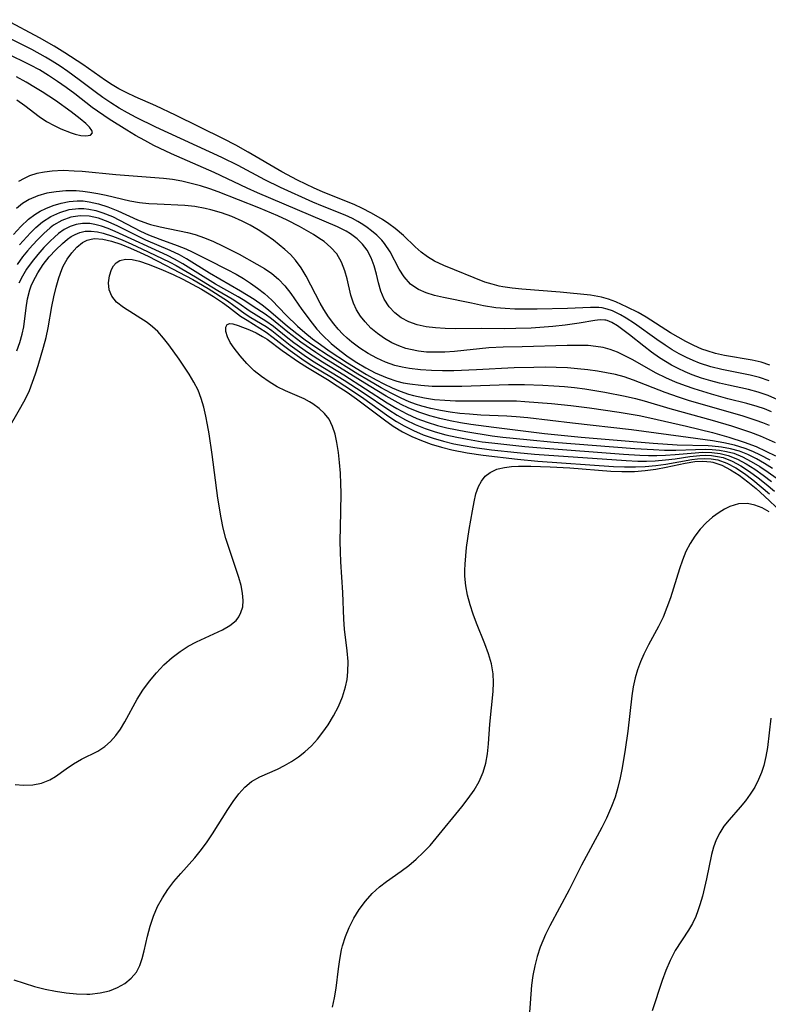
# Model space of a CAD drawing. Extents: x 1531888 to 1540090, y 2797413 to 2805615.
# Drawn here: x 1532560 to 1532685, y 2798200 to 2798365 of the extents above; entities that cross this region are included whole.
import ezdxf

# ---------------------------------------------------------------- set-up
doc = ezdxf.new("R2010")
doc.units = 0

msp = doc.modelspace()

# ---------------------------------------------------------------- linework, layer by layer
at = {"layer": 'INDEX', "color": 0}
for points in [[(1532687.01, 2798301.04, 60), (1532685.37, 2798301.75, 60), (1532683.69, 2798302.34, 60), (1532682.06, 2798302.77, 60), (1532678.74, 2798303.48, 60), (1532677.25, 2798303.83, 60), (1532675.77, 2798304.22, 60), (1532674.21, 2798304.7, 60), (1532672.68, 2798305.25, 60), (1532671.49, 2798305.73, 60), (1532670.32, 2798306.27, 60), (1532669.19, 2798306.86, 60), (1532668.18, 2798307.45, 60), (1532667.2, 2798308.08, 60), (1532665.86, 2798309.03, 60), (1532664.58, 2798310, 60), (1532662.18, 2798311.91, 60), (1532661.07, 2798312.76, 60), (1532660.15, 2798313.41, 60), (1532659.24, 2798313.97, 60), (1532658.43, 2798314.31, 60), (1532658.23, 2798314.36, 60), (1532658.04, 2798314.4, 60), (1532657.25, 2798314.44, 60), (1532656.4, 2798314.34, 60), (1532653.77, 2798313.87, 60), (1532651.4, 2798313.53, 60), (1532649.36, 2798313.32, 60), (1532645.71, 2798313.06, 60), (1532643.16, 2798312.96, 60), (1532641.24, 2798312.93, 60), (1532637.36, 2798312.99, 60), (1532633.07, 2798312.94, 60), (1532631.34, 2798312.97, 60), (1532629.72, 2798313.07, 60), (1532628.15, 2798313.28, 60), (1532626.65, 2798313.61, 60), (1532625.25, 2798314.1, 60), (1532624, 2798314.77, 60), (1532622.9, 2798315.61, 60), (1532621.96, 2798316.6, 60), (1532621.13, 2798317.91, 60), (1532620.61, 2798319.22, 60), (1532620.22, 2798320.62, 60), (1532619.87, 2798322.06, 60), (1532619.48, 2798323.46, 60), (1532618.97, 2798324.81, 60), (1532618.29, 2798326.07, 60), (1532617.92, 2798326.59, 60), (1532617.51, 2798327.07, 60), (1532616.6, 2798327.97, 60), (1532615.51, 2798328.79, 60), (1532614.79, 2798329.24, 60), (1532613.36, 2798329.96, 60), (1532599.95, 2798335.68, 60), (1532598.24, 2798336.45, 60), (1532592.69, 2798339.05, 60), (1532585.59, 2798342.17, 60), (1532582.63, 2798343.59, 60), (1532581.09, 2798344.4, 60), (1532579.58, 2798345.26, 60), (1532578.08, 2798346.14, 60), (1532575.15, 2798348, 60), (1532572.33, 2798349.97, 60), (1532569.39, 2798352.21, 60), (1532567.96, 2798353.27, 60), (1532566.5, 2798354.31, 60), (1532565, 2798355.3, 60), (1532563.48, 2798356.23, 60), (1532561.98, 2798357.05, 60), (1532557.92, 2798359.05, 60)], [(1532685.68, 2798290.95, 70), (1532684.09, 2798291.8, 70), (1532682.82, 2798292.41, 70), (1532681.53, 2798292.93, 70), (1532679.75, 2798293.47, 70), (1532677.93, 2798293.87, 70), (1532676.07, 2798294.18, 70), (1532670.75, 2798294.94, 70), (1532662.5, 2798296.01, 70), (1532652.63, 2798297.12, 70), (1532645.15, 2798298.03, 70), (1532643.2, 2798298.21, 70), (1532641.68, 2798298.31, 70), (1532637.29, 2798298.51, 70), (1532635.4, 2798298.63, 70), (1532633.78, 2798298.79, 70), (1532632.16, 2798298.99, 70), (1532630.56, 2798299.26, 70), (1532628.97, 2798299.59, 70), (1532627.42, 2798300.01, 70), (1532626.37, 2798300.34, 70), (1532625.35, 2798300.73, 70), (1532623.99, 2798301.32, 70), (1532622.3, 2798302.15, 70), (1532620.64, 2798303.04, 70), (1532618.44, 2798304.32, 70), (1532616.76, 2798305.34, 70), (1532611.79, 2798308.45, 70), (1532609.36, 2798310.05, 70), (1532607.94, 2798311.05, 70), (1532606.55, 2798312.07, 70), (1532604.98, 2798313.33, 70), (1532601.78, 2798316.05, 70), (1532600.72, 2798316.88, 70), (1532599.38, 2798317.82, 70), (1532597.14, 2798319.21, 70), (1532591.91, 2798322.26, 70), (1532588.08, 2798324.63, 70), (1532586.89, 2798325.3, 70), (1532585.38, 2798326.01, 70), (1532581.27, 2798327.78, 70), (1532579.73, 2798328.51, 70), (1532576.59, 2798330.07, 70), (1532574.99, 2798330.82, 70), (1532573.39, 2798331.41, 70), (1532571.8, 2798331.76, 70), (1532570.32, 2798331.83, 70), (1532568.75, 2798331.59, 70), (1532567.25, 2798331.05, 70), (1532565.85, 2798330.25, 70), (1532565.26, 2798329.8, 70), (1532564.22, 2798328.89, 70), (1532563.22, 2798327.88, 70), (1532562.35, 2798326.94, 70), (1532561.5, 2798325.95, 70), (1532560.68, 2798324.94, 70), (1532559.77, 2798323.71, 70)], [(1532559.21, 2798204.07, 80), (1532560.94, 2798203.46, 80), (1532562.68, 2798202.94, 80), (1532564.44, 2798202.5, 80), (1532566.2, 2798202.14, 80), (1532567.96, 2798201.86, 80), (1532569.7, 2798201.69, 80), (1532571.41, 2798201.65, 80), (1532571.94, 2798201.67, 80), (1532573.62, 2798201.86, 80), (1532575.2, 2798202.23, 80), (1532576.56, 2798202.76, 80), (1532577.78, 2798203.45, 80), (1532578.85, 2798204.31, 80), (1532579.7, 2798205.33, 80), (1532580.27, 2798206.42, 80), (1532580.69, 2798207.61, 80), (1532581.02, 2798208.89, 80), (1532581.56, 2798211.35, 80), (1532582, 2798213.02, 80), (1532582.56, 2798214.68, 80), (1532583.25, 2798216.3, 80), (1532584.05, 2798217.75, 80), (1532584.97, 2798219.14, 80), (1532585.98, 2798220.48, 80), (1532587.13, 2798221.82, 80), (1532589.48, 2798224.47, 80), (1532590.61, 2798225.83, 80), (1532591.56, 2798227.13, 80), (1532592.45, 2798228.48, 80), (1532594.98, 2798232.52, 80), (1532595.88, 2798233.87, 80), (1532596.83, 2798235.13, 80), (1532597.85, 2798236.25, 80), (1532598.98, 2798237.2, 80), (1532600.34, 2798237.99, 80), (1532603.31, 2798239.3, 80), (1532604.5, 2798239.89, 80), (1532605.67, 2798240.57, 80), (1532606.81, 2798241.33, 80), (1532607.9, 2798242.18, 80), (1532608.98, 2798243.19, 80), (1532609.98, 2798244.29, 80), (1532610.91, 2798245.46, 80), (1532611.77, 2798246.69, 80), (1532612.68, 2798248.2, 80), (1532613.48, 2798249.77, 80), (1532614.15, 2798251.39, 80), (1532614.67, 2798253.03, 80), (1532614.94, 2798254.28, 80), (1532615.09, 2798255.53, 80), (1532615.1, 2798257.3, 80), (1532614.94, 2798259.08, 80), (1532614.52, 2798262.71, 80), (1532614.4, 2798264.37, 80), (1532614.21, 2798268.82, 80), (1532613.89, 2798273.94, 80), (1532613.82, 2798275.65, 80), (1532613.79, 2798277.37, 80), (1532613.92, 2798282.34, 80), (1532613.95, 2798285.47, 80), (1532613.92, 2798287.02, 80), (1532613.83, 2798288.8, 80), (1532613.7, 2798290.55, 80), (1532613.5, 2798292.25, 80), (1532613.24, 2798293.89, 80), (1532612.93, 2798295.29, 80), (1532612.51, 2798296.6, 80), (1532611.92, 2798297.79, 80), (1532611.18, 2798298.76, 80), (1532610.27, 2798299.62, 80), (1532609.24, 2798300.37, 80), (1532608.63, 2798300.74, 80), (1532607.77, 2798301.2, 80), (1532604.62, 2798302.56, 80), (1532603.25, 2798303.25, 80), (1532601.91, 2798304.05, 80), (1532600.63, 2798304.93, 80), (1532599.42, 2798305.9, 80), (1532598.16, 2798307.13, 80), (1532597.04, 2798308.41, 80), (1532596.07, 2798309.68, 80), (1532595.41, 2798310.66, 80), (1532594.93, 2798311.58, 80), (1532594.66, 2798312.47, 80), (1532594.65, 2798313.19, 80), (1532594.9, 2798313.67, 80), (1532595.31, 2798313.81, 80), (1532595.86, 2798313.76, 80), (1532596.72, 2798313.49, 80), (1532598.64, 2798312.75, 80), (1532599.71, 2798312.26, 80), (1532600.8, 2798311.67, 80), (1532601.56, 2798311.19, 80), (1532604.08, 2798309.31, 80), (1532606.84, 2798307.39, 80), (1532608.3, 2798306.45, 80), (1532611.67, 2798304.43, 80), (1532613.3, 2798303.4, 80), (1532614.93, 2798302.32, 80), (1532616.53, 2798301.19, 80), (1532621.19, 2798297.7, 80), (1532622.67, 2798296.67, 80), (1532624.19, 2798295.72, 80), (1532625.75, 2798294.92, 80), (1532627.37, 2798294.24, 80), (1532629.03, 2798293.64, 80), (1532630.73, 2798293.12, 80), (1532632.46, 2798292.68, 80), (1532635.05, 2798292.16, 80), (1532637.72, 2798291.78, 80), (1532643.46, 2798291.1, 80), (1532646.86, 2798290.79, 80), (1532659.48, 2798289.92, 80), (1532661.34, 2798289.84, 80), (1532663.19, 2798289.82, 80), (1532664.82, 2798289.88, 80), (1532666.56, 2798290.05, 80), (1532668.26, 2798290.29, 80), (1532672.61, 2798291.09, 80), (1532673.54, 2798291.21, 80), (1532674.7, 2798291.26, 80), (1532675.86, 2798291.2, 80), (1532676.96, 2798290.99, 80), (1532678.48, 2798290.45, 80), (1532679.96, 2798289.68, 80), (1532681.41, 2798288.74, 80), (1532682.82, 2798287.67, 80), (1532684.22, 2798286.52, 80), (1532685.6, 2798285.31, 80)]]:
    msp.add_polyline3d(points, dxfattribs=at)
at = {"layer": 'INTERMEDIATE', "color": 0}
for points in [[(1532685.64, 2798306.87, 56), (1532684.18, 2798307.33, 56), (1532682.68, 2798307.69, 56), (1532678.09, 2798308.48, 56), (1532676.58, 2798308.81, 56), (1532675.15, 2798309.23, 56), (1532674.29, 2798309.54, 56), (1532672.94, 2798310.12, 56), (1532671.62, 2798310.78, 56), (1532670.32, 2798311.51, 56), (1532669.05, 2798312.28, 56), (1532664.95, 2798314.86, 56), (1532663.6, 2798315.64, 56), (1532661.81, 2798316.57, 56), (1532659.87, 2798317.44, 56), (1532658.69, 2798317.86, 56), (1532657.49, 2798318.21, 56), (1532656.28, 2798318.47, 56), (1532655.68, 2798318.57, 56), (1532650.56, 2798319.08, 56), (1532644.16, 2798319.55, 56), (1532642.57, 2798319.7, 56), (1532641.01, 2798319.94, 56), (1532640.4, 2798320.06, 56), (1532639.19, 2798320.37, 56), (1532638, 2798320.75, 56), (1532631.11, 2798323.51, 56), (1532629.56, 2798324.24, 56), (1532628.38, 2798324.95, 56), (1532627.31, 2798325.74, 56), (1532626.33, 2798326.64, 56), (1532624.4, 2798328.54, 56), (1532622.97, 2798329.73, 56), (1532621.94, 2798330.48, 56), (1532620.86, 2798331.2, 56), (1532619.02, 2798332.29, 56), (1532617.41, 2798333.13, 56), (1532616.24, 2798333.67, 56), (1532610.84, 2798335.82, 56), (1532609.44, 2798336.44, 56), (1532608.05, 2798337.1, 56), (1532606.67, 2798337.8, 56), (1532604.03, 2798339.2, 56), (1532598.41, 2798342.49, 56), (1532596.35, 2798343.63, 56), (1532594.26, 2798344.72, 56), (1532586.24, 2798348.67, 56), (1532582.97, 2798350.2, 56), (1532579.52, 2798351.74, 56), (1532578.13, 2798352.39, 56), (1532576.78, 2798353.09, 56), (1532575.63, 2798353.74, 56), (1532574.52, 2798354.45, 56), (1532570.77, 2798357.11, 56), (1532567.76, 2798359.1, 56), (1532565.97, 2798360.2, 56), (1532563.49, 2798361.61, 56), (1532557.86, 2798364.63, 56)], [(1532685.52, 2798304.24, 58), (1532683.92, 2798304.79, 58), (1532682.37, 2798305.18, 58), (1532677.63, 2798306.1, 58), (1532675.8, 2798306.56, 58), (1532673.91, 2798307.18, 58), (1532672.8, 2798307.61, 58), (1532671.72, 2798308.11, 58), (1532670.49, 2798308.74, 58), (1532669.3, 2798309.44, 58), (1532668.14, 2798310.19, 58), (1532666.77, 2798311.13, 58), (1532663.01, 2798313.81, 58), (1532661.59, 2798314.71, 58), (1532660.65, 2798315.26, 58), (1532659.31, 2798315.93, 58), (1532658.46, 2798316.22, 58), (1532657.6, 2798316.43, 58), (1532657.02, 2798316.5, 58), (1532655.68, 2798316.52, 58), (1532651.8, 2798316.32, 58), (1532646.72, 2798316.22, 58), (1532642.98, 2798316.24, 58), (1532641.39, 2798316.31, 58), (1532639.8, 2798316.45, 58), (1532637.76, 2798316.79, 58), (1532635.74, 2798317.22, 58), (1532631.07, 2798318.15, 58), (1532629.58, 2798318.51, 58), (1532628.18, 2798318.95, 58), (1532626.89, 2798319.5, 58), (1532625.76, 2798320.23, 58), (1532625.57, 2798320.39, 58), (1532624.5, 2798321.61, 58), (1532623.68, 2798322.93, 58), (1532622.14, 2798325.8, 58), (1532621.21, 2798327.17, 58), (1532620.73, 2798327.75, 58), (1532619.91, 2798328.58, 58), (1532619.03, 2798329.33, 58), (1532618.32, 2798329.87, 58), (1532617.57, 2798330.38, 58), (1532616.73, 2798330.89, 58), (1532615.83, 2798331.37, 58), (1532614.61, 2798331.94, 58), (1532610.85, 2798333.43, 58), (1532609.2, 2798334.13, 58), (1532603.83, 2798336.58, 58), (1532601.16, 2798337.87, 58), (1532596.71, 2798340.22, 58), (1532594, 2798341.58, 58), (1532582.98, 2798346.67, 58), (1532579.64, 2798348.27, 58), (1532578.21, 2798349.04, 58), (1532576.81, 2798349.85, 58), (1532575.44, 2798350.71, 58), (1532574.1, 2798351.61, 58), (1532572.8, 2798352.55, 58), (1532570.16, 2798354.56, 58), (1532568.25, 2798355.94, 58), (1532566.95, 2798356.83, 58), (1532565.63, 2798357.68, 58), (1532564.51, 2798358.36, 58), (1532562.19, 2798359.65, 58), (1532558.23, 2798361.66, 58)], [(1532559.68, 2798351.23, 62), (1532561.04, 2798350.26, 62), (1532563.45, 2798348.46, 62), (1532564.69, 2798347.63, 62), (1532565.94, 2798346.92, 62), (1532567.04, 2798346.4, 62), (1532568.78, 2798345.69, 62), (1532569.44, 2798345.47, 62), (1532570.39, 2798345.27, 62), (1532571.23, 2798345.21, 62), (1532572.02, 2798345.34, 62), (1532572.38, 2798345.69, 62), (1532572.26, 2798346.12, 62), (1532571.86, 2798346.66, 62), (1532571.22, 2798347.28, 62), (1532570.32, 2798348.05, 62), (1532568.8, 2798349.23, 62), (1532566.17, 2798351.09, 62), (1532563.96, 2798352.54, 62), (1532562.81, 2798353.26, 62), (1532561.25, 2798354.17, 62), (1532559.66, 2798355.05, 62)], [(1532685.95, 2798299.02, 62), (1532684.76, 2798299.52, 62), (1532683.54, 2798299.95, 62), (1532681.78, 2798300.46, 62), (1532678.62, 2798301.24, 62), (1532675.87, 2798301.98, 62), (1532672.97, 2798302.87, 62), (1532671.54, 2798303.37, 62), (1532669.87, 2798304.02, 62), (1532668.24, 2798304.74, 62), (1532666.64, 2798305.53, 62), (1532662.6, 2798307.8, 62), (1532661.41, 2798308.43, 62), (1532660.19, 2798309, 62), (1532658.95, 2798309.46, 62), (1532657.75, 2798309.78, 62), (1532656.52, 2798309.99, 62), (1532655.27, 2798310.11, 62), (1532653.73, 2798310.15, 62), (1532651.75, 2798310.12, 62), (1532644.2, 2798309.89, 62), (1532641.04, 2798309.85, 62), (1532638.64, 2798309.76, 62), (1532632.93, 2798309.15, 62), (1532631.28, 2798309.04, 62), (1532629.64, 2798309, 62), (1532628.24, 2798309.05, 62), (1532626.86, 2798309.2, 62), (1532625.52, 2798309.45, 62), (1532624.77, 2798309.64, 62), (1532623.58, 2798310.06, 62), (1532622.44, 2798310.59, 62), (1532621.19, 2798311.31, 62), (1532620.02, 2798312.14, 62), (1532618.94, 2798313.06, 62), (1532617.97, 2798314.07, 62), (1532617.19, 2798315.06, 62), (1532616.53, 2798316.11, 62), (1532616, 2798317.21, 62), (1532615.56, 2798318.53, 62), (1532614.94, 2798321.26, 62), (1532614.59, 2798322.6, 62), (1532614.02, 2798324.09, 62), (1532613.22, 2798325.45, 62), (1532612.25, 2798326.55, 62), (1532611.1, 2798327.52, 62), (1532610.24, 2798328.11, 62), (1532609.34, 2798328.68, 62), (1532607.01, 2798330.03, 62), (1532604.93, 2798331.1, 62), (1532603.38, 2798331.82, 62), (1532600.18, 2798333.16, 62), (1532593.37, 2798335.82, 62), (1532591.98, 2798336.32, 62), (1532590.44, 2798336.82, 62), (1532588.88, 2798337.25, 62), (1532587.31, 2798337.61, 62), (1532585.73, 2798337.88, 62), (1532584.26, 2798338.05, 62), (1532576.26, 2798338.66, 62), (1532570.66, 2798339.22, 62), (1532569.3, 2798339.32, 62), (1532567.44, 2798339.38, 62), (1532565.61, 2798339.3, 62), (1532564.31, 2798339.15, 62), (1532563.06, 2798338.9, 62), (1532561.85, 2798338.52, 62), (1532560.91, 2798338.09, 62), (1532560.01, 2798337.56, 62)], [(1532685.6, 2798296.74, 64), (1532684.49, 2798297.2, 64), (1532683.37, 2798297.62, 64), (1532681.2, 2798298.3, 64), (1532675.93, 2798299.8, 64), (1532672.2, 2798300.9, 64), (1532670.35, 2798301.5, 64), (1532668.13, 2798302.29, 64), (1532662.87, 2798304.33, 64), (1532661.28, 2798304.87, 64), (1532659.83, 2798305.26, 64), (1532658.35, 2798305.57, 64), (1532656.85, 2798305.82, 64), (1532655.18, 2798306.06, 64), (1532653.49, 2798306.25, 64), (1532651.78, 2798306.39, 64), (1532649.93, 2798306.47, 64), (1532648.06, 2798306.49, 64), (1532646.19, 2798306.48, 64), (1532642.87, 2798306.39, 64), (1532636.57, 2798306.05, 64), (1532632.78, 2798305.91, 64), (1532630.91, 2798305.89, 64), (1532629.04, 2798305.93, 64), (1532627.2, 2798306.05, 64), (1532625.39, 2798306.27, 64), (1532624.15, 2798306.5, 64), (1532622.93, 2798306.81, 64), (1532621.38, 2798307.35, 64), (1532619.89, 2798308.02, 64), (1532618.45, 2798308.81, 64), (1532617.06, 2798309.7, 64), (1532615.75, 2798310.69, 64), (1532614.98, 2798311.34, 64), (1532614.25, 2798312.04, 64), (1532613.45, 2798312.89, 64), (1532612.71, 2798313.78, 64), (1532611.85, 2798314.95, 64), (1532611.06, 2798316.16, 64), (1532610.45, 2798317.21, 64), (1532608.09, 2798321.71, 64), (1532607.24, 2798323.12, 64), (1532606.29, 2798324.42, 64), (1532605.45, 2798325.33, 64), (1532604.55, 2798326.17, 64), (1532603.6, 2798326.98, 64), (1532602.61, 2798327.76, 64), (1532601.37, 2798328.64, 64), (1532600.08, 2798329.47, 64), (1532598.75, 2798330.25, 64), (1532597.37, 2798330.95, 64), (1532595.67, 2798331.69, 64), (1532593.92, 2798332.32, 64), (1532592.14, 2798332.84, 64), (1532591.2, 2798333.07, 64), (1532589.45, 2798333.39, 64), (1532587.83, 2798333.55, 64), (1532583.2, 2798333.75, 64), (1532581.81, 2798333.85, 64), (1532580.21, 2798334.02, 64), (1532578.62, 2798334.28, 64), (1532574.64, 2798335.21, 64), (1532573.27, 2798335.51, 64), (1532571.9, 2798335.75, 64), (1532570.75, 2798335.9, 64), (1532569.61, 2798335.99, 64), (1532567.89, 2798335.98, 64), (1532566.28, 2798335.85, 64), (1532564.71, 2798335.59, 64), (1532563.2, 2798335.18, 64), (1532561.79, 2798334.57, 64), (1532560.68, 2798333.88, 64), (1532559.63, 2798333.05, 64)], [(1532559.14, 2798328.69, 66), (1532560.37, 2798330.04, 66), (1532561.65, 2798331.25, 66), (1532562.71, 2798332.07, 66), (1532563.61, 2798332.61, 66), (1532564.54, 2798333.07, 66), (1532565.81, 2798333.58, 66), (1532567.12, 2798333.97, 66), (1532568.45, 2798334.24, 66), (1532569.8, 2798334.34, 66), (1532570.79, 2798334.31, 66), (1532571.79, 2798334.19, 66), (1532573.37, 2798333.84, 66), (1532574.93, 2798333.34, 66), (1532576.58, 2798332.66, 66), (1532579.87, 2798331.17, 66), (1532581.54, 2798330.53, 66), (1532582.07, 2798330.36, 66), (1532583.66, 2798329.96, 66), (1532588.23, 2798329.04, 66), (1532589.55, 2798328.69, 66), (1532591.08, 2798328.16, 66), (1532592.59, 2798327.53, 66), (1532594.08, 2798326.83, 66), (1532596.89, 2798325.39, 66), (1532599.86, 2798323.75, 66), (1532601.14, 2798322.99, 66), (1532602.36, 2798322.16, 66), (1532603.47, 2798321.24, 66), (1532604.54, 2798320.09, 66), (1532605.52, 2798318.81, 66), (1532607.38, 2798316.17, 66), (1532609.1, 2798313.85, 66), (1532609.9, 2798312.86, 66), (1532610.76, 2798311.92, 66), (1532612.27, 2798310.47, 66), (1532613.71, 2798309.29, 66), (1532615.12, 2798308.26, 66), (1532616.59, 2798307.29, 66), (1532618.1, 2798306.39, 66), (1532619.65, 2798305.58, 66), (1532621.64, 2798304.72, 66), (1532623.26, 2798304.18, 66), (1532624.34, 2798303.92, 66), (1532625.43, 2798303.71, 66), (1532627.28, 2798303.48, 66), (1532629.16, 2798303.36, 66), (1532630.8, 2798303.32, 66), (1532634.12, 2798303.35, 66), (1532641.95, 2798303.6, 66), (1532644.6, 2798303.59, 66), (1532647.7, 2798303.49, 66), (1532649.5, 2798303.41, 66), (1532651.29, 2798303.28, 66), (1532652.99, 2798303.11, 66), (1532654.69, 2798302.9, 66), (1532658.07, 2798302.36, 66), (1532661.43, 2798301.68, 66), (1532663.18, 2798301.26, 66), (1532664.62, 2798300.87, 66), (1532668.92, 2798299.61, 66), (1532675.99, 2798297.63, 66), (1532679.22, 2798296.69, 66), (1532682.4, 2798295.65, 66), (1532684.04, 2798295.02, 66), (1532686.51, 2798293.92, 66)], [(1532560.13, 2798326.96, 68), (1532561.99, 2798329, 68), (1532562.89, 2798329.88, 68), (1532564.02, 2798330.83, 68), (1532565.42, 2798331.73, 68), (1532566.9, 2798332.41, 68), (1532568.44, 2798332.87, 68), (1532570.02, 2798333.06, 68), (1532570.89, 2798333.05, 68), (1532571.76, 2798332.95, 68), (1532572.94, 2798332.71, 68), (1532574.11, 2798332.35, 68), (1532575.69, 2798331.69, 68), (1532580.38, 2798329.28, 68), (1532581.74, 2798328.65, 68), (1532583.64, 2798327.9, 68), (1532586.55, 2798326.86, 68), (1532587.99, 2798326.29, 68), (1532589.01, 2798325.82, 68), (1532591.73, 2798324.47, 68), (1532594.91, 2798322.85, 68), (1532596.37, 2798322.07, 68), (1532597.61, 2798321.33, 68), (1532598.81, 2798320.56, 68), (1532599.97, 2798319.74, 68), (1532601.14, 2798318.81, 68), (1532602.33, 2798317.72, 68), (1532604.78, 2798315.22, 68), (1532606.65, 2798313.38, 68), (1532607.88, 2798312.3, 68), (1532609.15, 2798311.27, 68), (1532610.47, 2798310.28, 68), (1532611.92, 2798309.27, 68), (1532615.01, 2798307.23, 68), (1532618.19, 2798305.3, 68), (1532619.8, 2798304.4, 68), (1532621.11, 2798303.71, 68), (1532622.46, 2798303.08, 68), (1532623.82, 2798302.5, 68), (1532625.2, 2798302.01, 68), (1532626.03, 2798301.77, 68), (1532627.87, 2798301.36, 68), (1532629.58, 2798301.12, 68), (1532631.3, 2798300.98, 68), (1532633.05, 2798300.9, 68), (1532634.8, 2798300.88, 68), (1532641.06, 2798300.91, 68), (1532643.25, 2798300.86, 68), (1532644.66, 2798300.79, 68), (1532649.13, 2798300.44, 68), (1532652.35, 2798300.12, 68), (1532655.49, 2798299.73, 68), (1532660.44, 2798299.01, 68), (1532663.8, 2798298.41, 68), (1532665.57, 2798298.03, 68), (1532671.69, 2798296.65, 68), (1532676.04, 2798295.56, 68), (1532678.78, 2798294.8, 68), (1532681.37, 2798293.99, 68), (1532683.36, 2798293.24, 68), (1532685, 2798292.49, 68), (1532686.62, 2798291.67, 68)], [(1532686.08, 2798289.59, 72), (1532684.76, 2798290.41, 72), (1532683.39, 2798291.2, 72), (1532681.99, 2798291.9, 72), (1532680.55, 2798292.47, 72), (1532679.07, 2798292.88, 72), (1532677.55, 2798293.15, 72), (1532676.01, 2798293.31, 72), (1532675.31, 2798293.35, 72), (1532670.14, 2798293.49, 72), (1532666.15, 2798293.75, 72), (1532654.08, 2798294.77, 72), (1532647.96, 2798295.38, 72), (1532639.49, 2798296.4, 72), (1532635.63, 2798296.95, 72), (1532633.89, 2798297.23, 72), (1532632.16, 2798297.55, 72), (1532630.45, 2798297.93, 72), (1532628.76, 2798298.37, 72), (1532626.92, 2798298.98, 72), (1532625.13, 2798299.71, 72), (1532623.96, 2798300.29, 72), (1532621.47, 2798301.66, 72), (1532618.61, 2798303.38, 72), (1532611.06, 2798308.09, 72), (1532609.7, 2798308.97, 72), (1532607.21, 2798310.68, 72), (1532605.03, 2798312.35, 72), (1532602.3, 2798314.6, 72), (1532601.23, 2798315.39, 72), (1532599.26, 2798316.66, 72), (1532597.84, 2798317.61, 72), (1532596.72, 2798318.29, 72), (1532592.95, 2798320.39, 72), (1532587.45, 2798323.81, 72), (1532586.07, 2798324.6, 72), (1532584.89, 2798325.19, 72), (1532576.13, 2798329.22, 72), (1532574.99, 2798329.69, 72), (1532573.88, 2798330.09, 72), (1532572.76, 2798330.39, 72), (1532571.92, 2798330.52, 72), (1532570.67, 2798330.55, 72), (1532569.62, 2798330.38, 72), (1532568.61, 2798330.04, 72), (1532567.65, 2798329.55, 72), (1532566.7, 2798328.88, 72), (1532565.99, 2798328.27, 72), (1532565.28, 2798327.6, 72), (1532564.24, 2798326.53, 72), (1532563.23, 2798325.38, 72), (1532562.26, 2798324.16, 72), (1532561.35, 2798322.88, 72), (1532560.65, 2798321.74, 72), (1532560.05, 2798320.56, 72)], [(1532559.72, 2798309.25, 74), (1532560.23, 2798310.63, 74), (1532560.62, 2798312.03, 74), (1532560.86, 2798313.25, 74), (1532561.27, 2798316.43, 74), (1532561.51, 2798317.96, 74), (1532561.88, 2798319.45, 74), (1532562.1, 2798320.09, 74), (1532562.42, 2798320.84, 74), (1532563.2, 2798322.29, 74), (1532564.12, 2798323.66, 74), (1532565.14, 2798324.95, 74), (1532566.23, 2798326.14, 74), (1532567.35, 2798327.22, 74), (1532568.17, 2798327.9, 74), (1532568.8, 2798328.35, 74), (1532569.45, 2798328.73, 74), (1532570.26, 2798329.05, 74), (1532571.12, 2798329.24, 74), (1532572.12, 2798329.27, 74), (1532573.2, 2798329.14, 74), (1532574.16, 2798328.92, 74), (1532575.72, 2798328.42, 74), (1532577.33, 2798327.8, 74), (1532578.95, 2798327.09, 74), (1532580.6, 2798326.33, 74), (1532584.04, 2798324.7, 74), (1532585.32, 2798324.06, 74), (1532586.35, 2798323.5, 74), (1532589.61, 2798321.63, 74), (1532593.32, 2798319.36, 74), (1532595.74, 2798317.93, 74), (1532596.83, 2798317.21, 74), (1532598.54, 2798315.98, 74), (1532601.33, 2798314.27, 74), (1532602.61, 2798313.35, 74), (1532604.74, 2798311.64, 74), (1532606.03, 2798310.64, 74), (1532608.5, 2798308.89, 74), (1532610.82, 2798307.41, 74), (1532614.39, 2798305.21, 74), (1532621.66, 2798300.57, 74), (1532623.27, 2798299.59, 74), (1532624.92, 2798298.7, 74), (1532626.59, 2798297.94, 74), (1532628.32, 2798297.31, 74), (1532630.09, 2798296.77, 74), (1532631.64, 2798296.38, 74), (1532634.79, 2798295.73, 74), (1532639.19, 2798295.02, 74), (1532640.97, 2798294.81, 74), (1532645.02, 2798294.39, 74), (1532649.52, 2798293.99, 74), (1532663.06, 2798292.93, 74), (1532666.18, 2798292.72, 74), (1532668.05, 2798292.65, 74), (1532669.9, 2798292.64, 74), (1532673.21, 2798292.77, 74), (1532674.83, 2798292.8, 74), (1532675.98, 2798292.76, 74), (1532677.21, 2798292.64, 74), (1532678.42, 2798292.43, 74), (1532679.6, 2798292.11, 74), (1532681.1, 2798291.51, 74), (1532682.55, 2798290.75, 74), (1532683.97, 2798289.88, 74), (1532685.36, 2798288.94, 74), (1532686.69, 2798287.98, 74)], [(1532557.97, 2798295.67, 76), (1532560.4, 2798299.85, 76), (1532561.14, 2798301.21, 76), (1532561.8, 2798302.62, 76), (1532562.35, 2798303.99, 76), (1532562.84, 2798305.39, 76), (1532563.29, 2798306.81, 76), (1532564.17, 2798309.85, 76), (1532564.6, 2798311.46, 76), (1532564.96, 2798313.07, 76), (1532565.56, 2798316.67, 76), (1532565.87, 2798318.3, 76), (1532566.26, 2798319.9, 76), (1532566.71, 2798321.43, 76), (1532567.24, 2798322.86, 76), (1532567.48, 2798323.4, 76), (1532568.15, 2798324.59, 76), (1532568.93, 2798325.65, 76), (1532569.77, 2798326.57, 76), (1532570.7, 2798327.34, 76), (1532571.45, 2798327.74, 76), (1532572.16, 2798327.94, 76), (1532572.71, 2798328.01, 76), (1532574.09, 2798327.92, 76), (1532575.56, 2798327.59, 76), (1532577.11, 2798327.08, 76), (1532578.7, 2798326.44, 76), (1532580.31, 2798325.71, 76), (1532581.65, 2798325.07, 76), (1532584.59, 2798323.6, 76), (1532589.14, 2798321.16, 76), (1532591.68, 2798319.65, 76), (1532594.92, 2798317.6, 76), (1532596.01, 2798316.85, 76), (1532597.87, 2798315.46, 76), (1532598.84, 2798314.83, 76), (1532601.39, 2798313.29, 76), (1532602.34, 2798312.62, 76), (1532605.4, 2798310.2, 76), (1532607.75, 2798308.52, 76), (1532609.14, 2798307.6, 76), (1532614.46, 2798304.33, 76), (1532617.62, 2798302.25, 76), (1532621.91, 2798299.37, 76), (1532623.29, 2798298.49, 76), (1532624.7, 2798297.69, 76), (1532626.31, 2798296.92, 76), (1532627.99, 2798296.26, 76), (1532629.7, 2798295.69, 76), (1532631.44, 2798295.21, 76), (1532633.27, 2798294.8, 76), (1532635.1, 2798294.45, 76), (1532637.52, 2798294.05, 76), (1532639.13, 2798293.84, 76), (1532644.69, 2798293.26, 76), (1532647.35, 2798293.02, 76), (1532661.17, 2798291.99, 76), (1532663.92, 2798291.81, 76), (1532665.35, 2798291.76, 76), (1532666.77, 2798291.74, 76), (1532668.18, 2798291.77, 76), (1532669.8, 2798291.88, 76), (1532673.16, 2798292.2, 76), (1532674.38, 2798292.27, 76), (1532675.95, 2798292.24, 76), (1532677.34, 2798292.07, 76), (1532678.7, 2798291.74, 76), (1532680.22, 2798291.15, 76), (1532681.69, 2798290.37, 76), (1532683.12, 2798289.45, 76), (1532684.52, 2798288.45, 76), (1532685.9, 2798287.38, 76)], [(1532559.42, 2798236.69, 78), (1532560.83, 2798236.59, 78), (1532562.38, 2798236.66, 78), (1532563.86, 2798236.96, 78), (1532565.2, 2798237.47, 78), (1532566.15, 2798238.03, 78), (1532567.95, 2798239.33, 78), (1532569.2, 2798240.18, 78), (1532570.52, 2798240.93, 78), (1532573.28, 2798242.3, 78), (1532574.45, 2798243.06, 78), (1532575.4, 2798243.9, 78), (1532576.26, 2798244.89, 78), (1532577.05, 2798245.99, 78), (1532577.79, 2798247.19, 78), (1532579.83, 2798250.97, 78), (1532580.8, 2798252.51, 78), (1532581.87, 2798253.99, 78), (1532583.05, 2798255.41, 78), (1532584.31, 2798256.74, 78), (1532585.68, 2798257.97, 78), (1532587, 2798258.96, 78), (1532588.38, 2798259.83, 78), (1532589.76, 2798260.57, 78), (1532594.08, 2798262.56, 78), (1532595.35, 2798263.29, 78), (1532596.38, 2798264.16, 78), (1532596.85, 2798264.78, 78), (1532597.19, 2798265.46, 78), (1532597.48, 2798266.44, 78), (1532597.57, 2798267.49, 78), (1532597.47, 2798268.71, 78), (1532597.2, 2798269.99, 78), (1532596.82, 2798271.32, 78), (1532595.21, 2798276.17, 78), (1532594.69, 2798277.87, 78), (1532594.24, 2798279.59, 78), (1532593.88, 2798281.3, 78), (1532593.33, 2798284.59, 78), (1532592.36, 2798291.89, 78), (1532591.87, 2798295.37, 78), (1532591.62, 2798296.87, 78), (1532591.33, 2798298.34, 78), (1532590.98, 2798299.83, 78), (1532590.55, 2798301.27, 78), (1532590.02, 2798302.66, 78), (1532589.33, 2798304.02, 78), (1532588.55, 2798305.33, 78), (1532586.88, 2798307.85, 78), (1532585.13, 2798310.24, 78), (1532584.23, 2798311.39, 78), (1532583.28, 2798312.46, 78), (1532582.41, 2798313.26, 78), (1532581.48, 2798313.98, 78), (1532577.53, 2798316.47, 78), (1532576.4, 2798317.37, 78), (1532575.58, 2798318.38, 78), (1532575.16, 2798319.47, 78), (1532575.05, 2798320.63, 78), (1532575.19, 2798321.79, 78), (1532575.56, 2798322.85, 78), (1532575.9, 2798323.45, 78), (1532576.34, 2798323.95, 78), (1532576.95, 2798324.35, 78), (1532577.9, 2798324.56, 78), (1532579, 2798324.5, 78), (1532580.22, 2798324.24, 78), (1532581.68, 2798323.76, 78), (1532583.79, 2798322.91, 78), (1532585.86, 2798321.99, 78), (1532587.46, 2798321.23, 78), (1532589.05, 2798320.42, 78), (1532590.61, 2798319.56, 78), (1532592.61, 2798318.33, 78), (1532594.1, 2798317.33, 78), (1532595.09, 2798316.61, 78), (1532597.14, 2798315.07, 78), (1532598.21, 2798314.35, 78), (1532601.41, 2798312.36, 78), (1532602.59, 2798311.5, 78), (1532604.06, 2798310.31, 78), (1532605.41, 2798309.28, 78), (1532607.79, 2798307.61, 78), (1532609.03, 2798306.81, 78), (1532612.33, 2798304.82, 78), (1532614.56, 2798303.41, 78), (1532617.33, 2798301.53, 78), (1532621.93, 2798298.27, 78), (1532623.18, 2798297.45, 78), (1532624.47, 2798296.68, 78), (1532626.05, 2798295.9, 78), (1532627.68, 2798295.22, 78), (1532629.36, 2798294.64, 78), (1532631.07, 2798294.14, 78), (1532632.81, 2798293.71, 78), (1532634.38, 2798293.39, 78), (1532636.28, 2798293.07, 78), (1532639.09, 2798292.71, 78), (1532643.41, 2798292.24, 78), (1532646.26, 2798291.97, 78), (1532661.63, 2798290.88, 78), (1532663.55, 2798290.8, 78), (1532665.03, 2798290.79, 78), (1532666.49, 2798290.84, 78), (1532668.18, 2798290.99, 78), (1532669.84, 2798291.2, 78), (1532672.29, 2798291.57, 78), (1532673.95, 2798291.74, 78), (1532674.93, 2798291.77, 78), (1532675.91, 2798291.72, 78), (1532676.87, 2798291.6, 78), (1532677.82, 2798291.38, 78), (1532679.34, 2798290.8, 78), (1532680.82, 2798290.01, 78), (1532682.26, 2798289.08, 78), (1532683.67, 2798288.03, 78), (1532685.06, 2798286.92, 78), (1532686.42, 2798285.75, 78)], [(1532612.51, 2798199.46, 82), (1532612.86, 2798201.04, 82), (1532613.11, 2798202.65, 82), (1532613.5, 2798205.87, 82), (1532613.73, 2798207.47, 82), (1532614.03, 2798209.05, 82), (1532614.2, 2798209.75, 82), (1532614.68, 2798211.3, 82), (1532615.29, 2798212.8, 82), (1532616.08, 2798214.35, 82), (1532616.98, 2798215.82, 82), (1532618, 2798217.19, 82), (1532619.12, 2798218.46, 82), (1532620.34, 2798219.6, 82), (1532621.53, 2798220.5, 82), (1532624.01, 2798222.21, 82), (1532625.28, 2798223.18, 82), (1532626.51, 2798224.23, 82), (1532627.69, 2798225.35, 82), (1532628.81, 2798226.52, 82), (1532629.86, 2798227.72, 82), (1532634.15, 2798233, 82), (1532635.22, 2798234.37, 82), (1532636.2, 2798235.78, 82), (1532637.05, 2798237.23, 82), (1532637.72, 2798238.75, 82), (1532638.15, 2798240.28, 82), (1532638.41, 2798241.87, 82), (1532638.57, 2798243.49, 82), (1532638.81, 2798246.81, 82), (1532639.36, 2798252.27, 82), (1532639.45, 2798253.75, 82), (1532639.4, 2798255.21, 82), (1532639.1, 2798256.89, 82), (1532638.59, 2798258.57, 82), (1532637.96, 2798260.25, 82), (1532636.57, 2798263.68, 82), (1532636.01, 2798265.22, 82), (1532635.51, 2798266.79, 82), (1532635.1, 2798268.36, 82), (1532634.81, 2798269.95, 82), (1532634.65, 2798271.54, 82), (1532634.64, 2798272.55, 82), (1532634.68, 2798273.56, 82), (1532634.78, 2798274.94, 82), (1532634.93, 2798276.33, 82), (1532635.36, 2798279.34, 82), (1532635.9, 2798282.5, 82), (1532636.18, 2798283.98, 82), (1532636.49, 2798285.31, 82), (1532636.9, 2798286.53, 82), (1532637.41, 2798287.46, 82), (1532638.06, 2798288.27, 82), (1532638.86, 2798288.91, 82), (1532639.98, 2798289.45, 82), (1532640.23, 2798289.53, 82), (1532641.29, 2798289.76, 82), (1532642.42, 2798289.89, 82), (1532643.63, 2798289.95, 82), (1532645.66, 2798289.97, 82), (1532648.88, 2798289.87, 82), (1532652.19, 2798289.67, 82), (1532659.03, 2798289.13, 82), (1532660.87, 2798289.06, 82), (1532663.03, 2798289.09, 82), (1532664.82, 2798289.24, 82), (1532666.57, 2798289.48, 82), (1532668.28, 2798289.78, 82), (1532671.49, 2798290.43, 82), (1532673.11, 2798290.72, 82), (1532674.44, 2798290.8, 82), (1532675.76, 2798290.69, 82), (1532676.12, 2798290.62, 82), (1532677.62, 2798290.12, 82), (1532679.09, 2798289.37, 82), (1532680.54, 2798288.44, 82), (1532681.96, 2798287.36, 82), (1532683.37, 2798286.2, 82), (1532684.77, 2798284.96, 82), (1532687.5, 2798282.37, 82)], [(1532685.56, 2798282.3, 84), (1532684.35, 2798282.97, 84), (1532683.13, 2798283.46, 84), (1532681.9, 2798283.71, 84), (1532680.41, 2798283.64, 84), (1532678.94, 2798283.2, 84), (1532678.04, 2798282.76, 84), (1532677.16, 2798282.23, 84), (1532676.05, 2798281.4, 84), (1532674.99, 2798280.46, 84), (1532674, 2798279.41, 84), (1532673.09, 2798278.27, 84), (1532672.3, 2798277.03, 84), (1532671.62, 2798275.68, 84), (1532671.04, 2798274.25, 84), (1532670.53, 2798272.78, 84), (1532669.01, 2798267.94, 84), (1532668.43, 2798266.31, 84), (1532667.78, 2798264.71, 84), (1532667.01, 2798263.14, 84), (1532665.35, 2798260.07, 84), (1532664.56, 2798258.52, 84), (1532663.99, 2798257.22, 84), (1532663.49, 2798255.89, 84), (1532663.1, 2798254.53, 84), (1532662.79, 2798253.06, 84), (1532662.56, 2798251.57, 84), (1532661.9, 2798245.65, 84), (1532661.45, 2798242.54, 84), (1532660.96, 2798239.49, 84), (1532660.63, 2798237.83, 84), (1532660.23, 2798236.2, 84), (1532659.75, 2798234.59, 84), (1532659.17, 2798233.02, 84), (1532658.32, 2798231.11, 84), (1532657.52, 2798229.53, 84), (1532654.14, 2798223.22, 84), (1532652.07, 2798219.07, 84), (1532648.85, 2798213.1, 84), (1532648.11, 2798211.6, 84), (1532647.25, 2798209.51, 84), (1532646.75, 2798207.96, 84), (1532646.35, 2798206.4, 84), (1532646.03, 2798204.77, 84), (1532645.81, 2798203.14, 84), (1532645.37, 2798197.87, 84)], [(1532685.84, 2798247.8, 86), (1532685.23, 2798242.89, 86), (1532684.98, 2798241.37, 86), (1532684.63, 2798239.9, 86), (1532684.24, 2798238.7, 86), (1532683.76, 2798237.55, 86), (1532683.11, 2798236.29, 86), (1532682.36, 2798235.1, 86), (1532681.55, 2798233.97, 86), (1532680.69, 2798232.9, 86), (1532678.82, 2798230.81, 86), (1532677.97, 2798229.74, 86), (1532677.26, 2798228.64, 86), (1532676.68, 2798227.47, 86), (1532676.21, 2798226.24, 86), (1532675.87, 2798225, 86), (1532675.05, 2798220.95, 86), (1532674.72, 2798219.47, 86), (1532674.36, 2798218.01, 86), (1532673.95, 2798216.57, 86), (1532673.63, 2798215.6, 86), (1532673.26, 2798214.65, 86), (1532672.69, 2798213.48, 86), (1532672.03, 2798212.35, 86), (1532669.83, 2798208.94, 86), (1532668.97, 2798207.28, 86), (1532668.27, 2798205.63, 86), (1532667.64, 2798203.91, 86), (1532665.98, 2798198.85, 86)]]:
    msp.add_polyline3d(points, dxfattribs=at)

doc.saveas('drawing.dxf')
